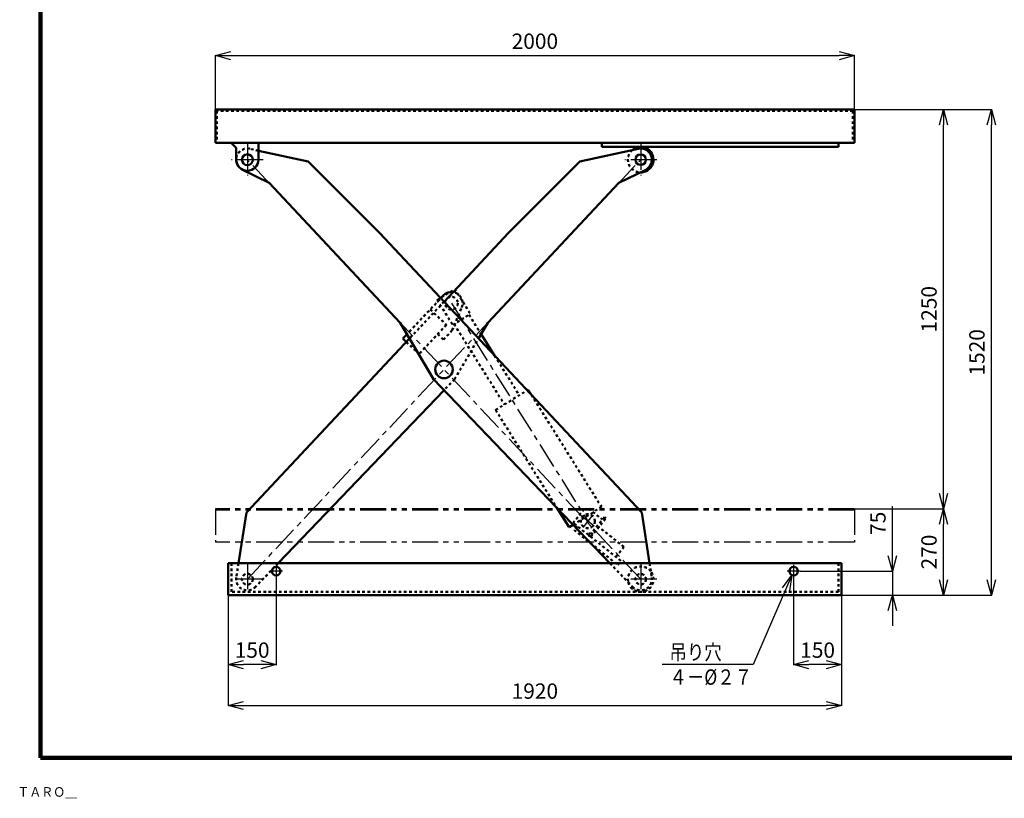
# Model space of a CAD drawing. Units: millimetres. Extents: x 452 to 6367, y 512 to 4719.
# Drawn here: x 452 to 3534, y 512 to 2949 of the extents above; entities that cross this region are included whole.
import ezdxf

# ---------------------------------------------------------------- set-up
doc = ezdxf.new("R2010")
doc.units = ezdxf.units.MM
doc.header["$LTSCALE"] = 2.564711
for name, pattern in [('CENTER', [50.8, 31.75, -6.35, 6.35, -6.35]), ('DOTSX', [6.35, 3.175, -3.175]), ('PHANTOM', [63.5, 31.75, -6.35, 6.35, -6.35, 6.35, -6.35])]:
    doc.linetypes.add(name, pattern=pattern)
for name, color, linetype in [('NoLayerName_001', 7, 'Continuous'), ('NoLayerName_002', 7, 'Continuous'), ('NoLayerName_003', 7, 'Continuous'), ('NoLayerName_004', 7, 'Continuous')]:
    doc.layers.add(name, color=color, linetype=linetype)
doc.styles.get("Standard").update_dxf_attribs({"font": 'txt', "bigfont": 'extfont2'})
doc.dimstyles.get("Standard").update_dxf_attribs({"dimtxt": 2.5, "dimasz": 2.5, "dimexe": 1.25, "dimexo": 0.625, "dimtad": 1, "dimzin": 0, "dimdsep": 46, "dimtxsty": 'Standard', "dimcen": 2.5, "dimadec": 0, "dimazin": 0, "dimtfac": 0.75, "dimtmove": 0, "dimatfit": 3, "dimfxl": 1, "dimarcsym": 0})

# ---------------------------------------------------------------- blocks, each defined once
blk = doc.blocks.new('_OPEN30')
at = {"color": 0, "linetype": 'ByBlock', "lineweight": -2}
for p, q in [((-1, 0.267949), (0, 0)), ((0, 0), (-1, -0.267949)), ((0, 0), (-1, 0))]:
    blk.add_line(p, q, dxfattribs=at)
blk = doc.blocks.new('*D7')
at = {"layer": 'Defpoints', "color": 0}
for p in [(3064.4, 2836.2), (1064.4, 2667.6), (3064.4, 2667.6)]:
    blk.add_point(p, dxfattribs=at)
at = {"layer": 'NoLayerName_001', "color": 0, "linetype": 'Continuous', "lineweight": 25}
for p, q in [((1064.4, 2668.3), (1064.4, 2837.5)), ((1112.4, 2836.2), (3016.4, 2836.2)), ((3064.4, 2668.3), (3064.4, 2837.5))]:
    blk.add_line(p, q, dxfattribs=at)
at = {"layer": 'NoLayerName_001', "color": 0, "lineweight": 25, "xscale": 48, "yscale": 48, "zscale": 48, "rotation": 180}
blk.add_blockref('_OPEN30', (1064.4, 2836.2), dxfattribs=at)
at = {"layer": 'NoLayerName_001', "color": 0, "lineweight": 25, "xscale": 48, "yscale": 48, "zscale": 48}
blk.add_blockref('_OPEN30', (3064.4, 2836.2), dxfattribs=at)
at = {"layer": 'NoLayerName_001', "color": 7, "lineweight": 25, "insert": (2064.4, 2875.2), "char_height": 48, "attachment_point": 5}
blk.add_mtext('2000', dxfattribs=at)
blk = doc.blocks.new('*D10')
at = {"layer": 'Defpoints', "color": 0}
for p in [(3064.4, 2667.6), (3493.3, 2667.6), (3024.4, 1147.6)]:
    blk.add_point(p, dxfattribs=at)
at = {"layer": 'NoLayerName_001', "color": 0, "linetype": 'Continuous', "lineweight": 25}
for p, q in [((3065.1, 2667.6), (3494.5, 2667.6)), ((3493.3, 1195.6), (3493.3, 2619.6)), ((3025.1, 1147.6), (3494.5, 1147.6))]:
    blk.add_line(p, q, dxfattribs=at)
at = {"layer": 'NoLayerName_001', "color": 0, "lineweight": 25, "xscale": 48, "yscale": 48, "zscale": 48}
for p, rotation in [((3493.3, 2667.6), 90), ((3493.3, 1147.6), 270)]:
    blk.add_blockref('_OPEN30', p, dxfattribs=dict(at, rotation=rotation))
at = {"layer": 'NoLayerName_001', "color": 7, "lineweight": 25, "insert": (3454.3, 1907.6), "char_height": 48, "attachment_point": 5, "rotation": 90}
blk.add_mtext('1520', dxfattribs=at)
blk = doc.blocks.new('*D11')
at = {"layer": 'Defpoints', "color": 0}
for p in [(3064.4, 2667.6), (3343.3, 2667.6), (3064.4, 1417.6)]:
    blk.add_point(p, dxfattribs=at)
at = {"layer": 'NoLayerName_001', "color": 0, "linetype": 'Continuous', "lineweight": 25}
blk.add_line((3343.3, 1465.6), (3343.3, 2619.6), dxfattribs=at)
at = {"layer": 'NoLayerName_001', "color": 0, "lineweight": 25, "xscale": 48, "yscale": 48, "zscale": 48}
for p, rotation in [((3343.3, 2667.6), 90), ((3343.3, 1417.6), 270)]:
    blk.add_blockref('_OPEN30', p, dxfattribs=dict(at, rotation=rotation))
at = {"layer": 'NoLayerName_001', "color": 7, "lineweight": 25, "insert": (3304.3, 2042.6), "char_height": 48, "attachment_point": 5, "rotation": 90}
blk.add_mtext('1250', dxfattribs=at)
blk = doc.blocks.new('*D12')
at = {"layer": 'Defpoints', "color": 0}
for p in [(3064.4, 1417.6), (3343.3, 1417.6), (3024.4, 1147.6)]:
    blk.add_point(p, dxfattribs=at)
at = {"layer": 'NoLayerName_001', "color": 0, "linetype": 'Continuous', "lineweight": 25}
for p, q in [((3065.1, 1417.6), (3344.5, 1417.6)), ((3343.3, 1195.6), (3343.3, 1369.6))]:
    blk.add_line(p, q, dxfattribs=at)
at = {"layer": 'NoLayerName_001', "color": 0, "lineweight": 25, "xscale": 48, "yscale": 48, "zscale": 48}
for p, rotation in [((3343.3, 1417.6), 90), ((3343.3, 1147.6), 270)]:
    blk.add_blockref('_OPEN30', p, dxfattribs=dict(at, rotation=rotation))
at = {"layer": 'NoLayerName_001', "color": 7, "lineweight": 25, "insert": (3304.3, 1282.6), "char_height": 48, "attachment_point": 5, "rotation": 90}
blk.add_mtext('270', dxfattribs=at)
blk = doc.blocks.new('*D13')
at = {"layer": 'Defpoints', "color": 0}
for p in [(1254.4, 1202.6), (1104.4, 1147.6), (1104.4, 930.3)]:
    blk.add_point(p, dxfattribs=at)
at = {"layer": 'NoLayerName_001', "color": 0, "linetype": 'Continuous', "lineweight": 25}
for p, q in [((1254.4, 1202), (1254.4, 929)), ((1104.4, 1147), (1104.4, 929)), ((1206.4, 930.3), (1152.4, 930.3))]:
    blk.add_line(p, q, dxfattribs=at)
at = {"layer": 'NoLayerName_001', "color": 0, "lineweight": 25, "xscale": 48, "yscale": 48, "zscale": 48, "rotation": 180}
blk.add_blockref('_OPEN30', (1104.4, 930.3), dxfattribs=at)
at = {"layer": 'NoLayerName_001', "color": 0, "lineweight": 25, "xscale": 48, "yscale": 48, "zscale": 48}
blk.add_blockref('_OPEN30', (1254.4, 930.3), dxfattribs=at)
at = {"layer": 'NoLayerName_001', "color": 7, "lineweight": 50, "insert": (1179.4, 969.3), "char_height": 48, "attachment_point": 5}
blk.add_mtext('150', dxfattribs=at)
blk = doc.blocks.new('*D14')
at = {"layer": 'Defpoints', "color": 0}
for p in [(2874.4, 1202.6), (3024.4, 1147.6), (2874.4, 930.3)]:
    blk.add_point(p, dxfattribs=at)
at = {"layer": 'NoLayerName_001', "color": 0, "linetype": 'Continuous', "lineweight": 25}
for p, q in [((2874.4, 1202), (2874.4, 929)), ((3024.4, 1147), (3024.4, 929)), ((2976.4, 930.3), (2922.4, 930.3))]:
    blk.add_line(p, q, dxfattribs=at)
at = {"layer": 'NoLayerName_001', "color": 0, "lineweight": 25, "xscale": 48, "yscale": 48, "zscale": 48, "rotation": 180}
blk.add_blockref('_OPEN30', (2874.4, 930.3), dxfattribs=at)
at = {"layer": 'NoLayerName_001', "color": 0, "lineweight": 25, "xscale": 48, "yscale": 48, "zscale": 48}
blk.add_blockref('_OPEN30', (3024.4, 930.3), dxfattribs=at)
at = {"layer": 'NoLayerName_001', "color": 7, "lineweight": 50, "insert": (2949.4, 969.3), "char_height": 48, "attachment_point": 5}
blk.add_mtext('150', dxfattribs=at)
blk = doc.blocks.new('*D15')
at = {"layer": 'Defpoints', "color": 0}
for p in [(1104.4, 1147.6), (3024.4, 1147.6), (3024.4, 802.1)]:
    blk.add_point(p, dxfattribs=at)
at = {"layer": 'NoLayerName_001', "color": 0, "linetype": 'Continuous', "lineweight": 25}
for p, q in [((1104.4, 1147), (1104.4, 800.9)), ((3024.4, 1147), (3024.4, 800.9)), ((1152.4, 802.1), (2976.4, 802.1))]:
    blk.add_line(p, q, dxfattribs=at)
at = {"layer": 'NoLayerName_001', "color": 0, "lineweight": 25, "xscale": 48, "yscale": 48, "zscale": 48, "rotation": 180}
blk.add_blockref('_OPEN30', (1104.4, 802.1), dxfattribs=at)
at = {"layer": 'NoLayerName_001', "color": 0, "lineweight": 25, "xscale": 48, "yscale": 48, "zscale": 48}
blk.add_blockref('_OPEN30', (3024.4, 802.1), dxfattribs=at)
at = {"layer": 'NoLayerName_001', "color": 7, "lineweight": 25, "insert": (2064.4, 841.1), "char_height": 48, "attachment_point": 5}
blk.add_mtext('1920', dxfattribs=at)
blk = doc.blocks.new('DIM_0001')
at = {"layer": 'NoLayerName_001', "color": 4, "linetype": 'Continuous', "lineweight": 25}
for points in [[(406, 342.9), (285, 63), (0, 63)], [(376, 303.6), (406, 342.9), (398, 294.1)]]:
    blk.add_lwpolyline(points, dxfattribs=at)
at = {"layer": 'NoLayerName_001', "color": 7, "linetype": 'Continuous', "lineweight": 50, "width": 0.833333}
for s, p in [('吊り穴', (22.5, 78)), ('４－%%c２７', (22.5, 0))]:
    blk.add_text(s, height=48, dxfattribs=at).set_placement(p)
blk = doc.blocks.new('*D18')
at = {"layer": 'Defpoints', "color": 0}
for p in [(2894.4, 1222.6), (3024.4, 1147.6), (3183.5, 1147.6)]:
    blk.add_point(p, dxfattribs=at)
at = {"layer": 'NoLayerName_001', "color": 0, "linetype": 'Continuous', "lineweight": 25}
for p, q in [((3183.5, 1222.6), (3183.5, 1426.3)), ((3183.5, 1270.6), (3183.5, 1318.6)), ((2895.1, 1222.6), (3184.7, 1222.6)), ((3183.5, 1222.6), (3183.5, 1147.6)), ((3025.1, 1147.6), (3184.7, 1147.6)), ((3183.5, 1099.6), (3183.5, 1051.6))]:
    blk.add_line(p, q, dxfattribs=at)
at = {"layer": 'NoLayerName_001', "color": 0, "lineweight": 25, "xscale": 48, "yscale": 48, "zscale": 48}
for p, rotation in [((3183.5, 1222.6), 270), ((3183.5, 1147.6), 90)]:
    blk.add_blockref('_OPEN30', p, dxfattribs=dict(at, rotation=rotation))
at = {"layer": 'NoLayerName_001', "color": 7, "lineweight": 50, "insert": (3144.5, 1372.5), "char_height": 48, "attachment_point": 5, "rotation": 90}
blk.add_mtext('75', dxfattribs=at)
blk = doc.blocks.new('JZB_0004')
at = {"layer": 'NoLayerName_001', "color": 7, "linetype": 'DOTSX', "lineweight": 50}
for p, q in [((34.3, 174.6), (0, 131.6)), ((34.3, 174.6), (48.4, 176.2)), ((48.4, 176.2), (91.3, 141.9)), ((149.3, 12.5), (0, 131.6)), ((55.5, 87.3), (102.3, 146)), ((97.6, 149.7), (57, 98.9)), ((102.3, 146), (97.6, 149.7)), ((12.5, 121.6), (2.5, 109.1)), ((2.5, 109.1), (139.3, 0)), ((57, 98.9), (43, 97.3)), ((57, 98.9), (61.7, 95.2)), ((158.6, 56.2), (80.4, 118.6)), ((133.7, 25), (158.6, 56.2)), ((139.3, 0), (149.3, 12.5))]:
    blk.add_line(p, q, dxfattribs=at)
at = {"layer": 'NoLayerName_001', "color": 4, "linetype": 'CENTER', "lineweight": 25}
for p, q in [((61.3, 156.3), (30.1, 117.2)), ((65.2, 121.2), (26.1, 152.3))]:
    blk.add_line(p, q, dxfattribs=at)
at = {"layer": 'NoLayerName_001', "color": 7, "linetype": 'DOTSX', "lineweight": 50}
blk.add_circle((45.7, 136.8), 22, dxfattribs=at)
for p in [(52.3, 173.1), (45.7, 136.8), (50.8, 91.1)]:
    blk.add_point(p, dxfattribs=at)

msp = doc.modelspace()

# ---------------------------------------------------------------- linework, layer by layer
at = {"layer": 'NoLayerName_001', "color": 3, "linetype": 'Continuous', "lineweight": 100}
for p, q in [((516.919, 4538.582), (516.919, 638.582)), ((516.919, 638.582), (6366.919, 638.582))]:
    msp.add_line(p, q, dxfattribs=at)
at = {"layer": 'NoLayerName_001', "color": 7, "linetype": 'Continuous', "lineweight": 50}
for p, q in [((3064.448, 2667.633), (1064.448, 2667.633)), ((1064.448, 2667.633), (1064.448, 2563.133)), ((3064.448, 2667.633), (3064.448, 2563.133)), ((3064.448, 2563.132), (1064.448, 2563.132)), ((1114.448, 2563.132), (1114.448, 2562.632)), ((1129.448, 2547.633), (1114.448, 2562.633)), ((1199.448, 2563.132), (1199.448, 2510.632)), ((2274.448, 2563.132), (2274.448, 2551.132)), ((3014.448, 2563.132), (3014.448, 2551.132)), ((1129.448, 2547.633), (1129.448, 2510.633)), ((3014.448, 2551.133), (2274.448, 2551.133)), ((3024.448, 1247.633), (1104.448, 1247.633)), ((1104.448, 1247.633), (1104.448, 1147.633)), ((3024.448, 1247.633), (3024.448, 1147.633)), ((3024.448, 1147.633), (1104.448, 1147.633))]:
    msp.add_line(p, q, dxfattribs=at)
at = {"layer": 'NoLayerName_001', "color": 7, "linetype": 'DOTSX', "lineweight": 50}
for p, q in [((3059.948, 2663.133), (1068.948, 2663.133)), ((1068.948, 2663.133), (1068.948, 2563.133)), ((3059.948, 2663.133), (3059.948, 2563.133)), ((1114.448, 1247.633), (1114.448, 1157.633)), ((3014.448, 1247.633), (3014.448, 1157.633)), ((3014.448, 1157.633), (1114.448, 1157.633))]:
    msp.add_line(p, q, dxfattribs=at)
at = {"layer": 'NoLayerName_001', "color": 4, "linetype": 'PHANTOM', "lineweight": 25}
for p, q in [((3064.448, 1417.633), (1064.448, 1417.633)), ((1064.448, 1417.633), (1064.448, 1313.133)), ((3064.448, 1413.133), (1064.448, 1413.133)), ((3064.448, 1417.633), (3064.448, 1313.133)), ((3064.448, 1313.133), (1064.448, 1313.133))]:
    msp.add_line(p, q, dxfattribs=at)
at = {"layer": 'NoLayerName_001', "color": 4, "linetype": 'CENTER', "lineweight": 25}
for p, q in [((1254.448, 1242.633), (1254.448, 1202.633)), ((2874.448, 1242.633), (2874.448, 1202.633)), ((1274.448, 1222.633), (1234.448, 1222.633)), ((2894.448, 1222.633), (2854.448, 1222.633))]:
    msp.add_line(p, q, dxfattribs=at)
at = {"layer": 'NoLayerName_001', "color": 7, "linetype": 'Continuous', "lineweight": 50}
for centre in [(1254.448, 1222.633), (2874.448, 1222.633)]:
    msp.add_circle(centre, 13.5, dxfattribs=at)
msp.add_arc((1164.448, 2510.632), 35, 180, 0, dxfattribs=at)
at = {"layer": 'NoLayerName_002', "color": 4, "linetype": 'CENTER', "lineweight": 25}
for p, q in [((2395.72, 2560.632), (2395.72, 2460.632)), ((1164.448, 1197.633), (2395.72, 2510.633)), ((2445.72, 2510.632), (2345.72, 2510.632)), ((1164.448, 1247.633), (1164.448, 1147.633)), ((1214.448, 1197.633), (1114.448, 1197.633))]:
    msp.add_line(p, q, dxfattribs=at)
at = {"layer": 'NoLayerName_002', "color": 7, "linetype": 'Continuous', "lineweight": 50}
for p, q in [((2204.9, 2504.503), (2388.202, 2544.816)), ((1982.133, 2281.568), (2204.9, 2504.503)), ((2327.316, 2437.688), (2411.256, 2479.27)), ((1916.892, 2000.021), (2327.316, 2437.688)), ((1982.133, 2281.568), (1780.084, 2066.108)), ((1888.035, 1950.992), (1916.892, 2000.021)), ((1672.133, 1950.992), (1161.285, 1406.235)), ((1664.204, 1964.465), (1651.06, 1950.449)), ((1651.06, 1950.449), (1662.002, 1940.188)), ((1780.084, 1789.117), (1260.88, 1247.633)), ((1161.285, 1406.235), (1136.763, 1247.633))]:
    msp.add_line(p, q, dxfattribs=at)
at = {"layer": 'NoLayerName_002', "color": 7, "linetype": 'DOTSX', "lineweight": 50}
for p, q in [((1777.608, 2085.396), (1664.204, 1964.465)), ((1780.084, 2066.108), (1672.133, 1950.992)), ((1736.565, 2041.63), (1787.626, 1993.747)), ((1805.862, 1976.646), (1835.469, 2048.049)), ((1787.626, 1993.747), (1702.121, 1902.566)), ((1805.862, 1976.646), (1778.501, 1947.468)), ((1760.265, 1964.569), (1778.501, 1947.468)), ((1812.909, 1823.351), (1888.035, 1950.992)), ((1662.002, 1940.188), (1702.121, 1902.566)), ((1812.909, 1823.351), (1780.084, 1789.117)), ((1136.763, 1247.633), (1129.859, 1202.98)), ((1260.88, 1247.633), (1189.711, 1173.409))]:
    msp.add_line(p, q, dxfattribs=at)
at = {"layer": 'NoLayerName_002', "color": 7, "linetype": 'Continuous', "lineweight": 50}
msp.add_circle((2395.72, 2510.632), 16.5, dxfattribs=at)
at = {"layer": 'NoLayerName_002', "color": 7, "linetype": 'DOTSX', "lineweight": 50}
for centre, radius in [((1803.138, 2061.455), 20), ((1164.448, 1197.632), 17)]:
    msp.add_circle(centre, radius, dxfattribs=at)
for centre, radius, start, end in [((2395.72, 2510.632), 40, 131.358292, 267.397491), ((1803.138, 2061.455), 35, 337.479187, 81.689758), ((1164.448, 1197.632), 35, 171.210983, 316.203369)]:
    msp.add_arc(centre, radius, start, end, dxfattribs=at)
at = {"layer": 'NoLayerName_002', "color": 7, "linetype": 'Continuous', "lineweight": 50}
for centre, radius, start, end in [((2395.72, 2510.632), 40, 267.397491, 131.358307), ((2395.72, 2510.632), 35, 296.352539, 102.403259), ((1803.138, 2061.455), 35, 81.689758, 136.839844)]:
    msp.add_arc(centre, radius, start, end, dxfattribs=at)
at = {"layer": 'NoLayerName_003', "color": 4, "linetype": 'CENTER', "lineweight": 25}
for p, q in [((1164.448, 2560.632), (1164.448, 2460.632)), ((1214.448, 2510.632), (1114.448, 2510.632)), ((2395.72, 1197.633), (1164.448, 2510.633)), ((2395.72, 1247.633), (2395.72, 1147.633)), ((2445.72, 1197.633), (2345.72, 1197.633))]:
    msp.add_line(p, q, dxfattribs=at)
at = {"layer": 'NoLayerName_003', "color": 7, "linetype": 'DOTSX', "lineweight": 50}
for p, q in [((1199.448, 2538.772), (1171.966, 2544.816)), ((2299.288, 1247.633), (2370.457, 1173.409)), ((2423.405, 1247.633), (2430.309, 1202.98))]:
    msp.add_line(p, q, dxfattribs=at)
at = {"layer": 'NoLayerName_003', "color": 7, "linetype": 'Continuous', "lineweight": 50}
for p, q in [((1355.268, 2504.503), (1199.448, 2538.772)), ((1578.035, 2281.568), (1355.268, 2504.503)), ((1232.852, 2437.688), (1148.912, 2479.27)), ((1643.276, 2000.021), (1232.852, 2437.688)), ((1578.035, 2281.568), (2398.883, 1406.235)), ((1747.259, 1823.351), (1643.276, 2000.021)), ((1747.259, 1823.351), (2299.288, 1247.633)), ((2398.883, 1406.235), (2423.405, 1247.633))]:
    msp.add_line(p, q, dxfattribs=at)
for centre, radius in [((1164.448, 2510.633), 17), ((1780.084, 1854.133), 27.5)]:
    msp.add_circle(centre, radius, dxfattribs=at)
at = {"layer": 'NoLayerName_003', "color": 7, "linetype": 'DOTSX', "lineweight": 50}
msp.add_circle((2395.72, 1197.633), 16.5, dxfattribs=at)
for centre, radius, start, end in [((1164.448, 2510.633), 35, 77.596725, 243.647476), ((2395.72, 1197.633), 40, 37.744041, 194.841599), ((2395.72, 1197.633), 40, 194.841599, 37.744049), ((2395.72, 1197.633), 35, 223.796616, 8.789032)]:
    msp.add_arc(centre, radius, start, end, dxfattribs=at)
at = {"layer": 'NoLayerName_004', "color": 7, "linetype": 'DOTSX', "lineweight": 50}
for p, q in [((1758.612, 2071.339), (1813.711, 2105.822)), ((1813.711, 2105.822), (1862.518, 2027.836)), ((1758.612, 2071.339), (1807.419, 1993.353)), ((1807.419, 1993.353), (1862.518, 2027.836)), ((1858.28, 2025.183), (1896.117, 1964.725)), ((1811.658, 1996.005), (1969.147, 1744.361)), ((1938.173, 1897.526), (2015.769, 1773.54)), ((1941.597, 1727.12), (2043.318, 1790.781)), ((2053.441, 1774.607), (2273.03, 1423.737)), ((1941.597, 1727.12), (2133.416, 1420.623)), ((2183.91, 1367.962), (2273.03, 1423.737))]:
    msp.add_line(p, q, dxfattribs=at)
at = {"layer": 'NoLayerName_004', "color": 4, "linetype": 'CENTER', "lineweight": 25}
msp.add_line((1803.138, 2061.455), (2230.127, 1379.191), dxfattribs=at)
at = {"layer": 'NoLayerName_004', "color": 7, "linetype": 'Continuous', "lineweight": 50}
for p, q in [((1896.117, 1964.725), (1938.173, 1897.526)), ((2043.319, 1790.781), (2053.441, 1774.607)), ((2133.416, 1420.623), (2171.309, 1360.075)), ((2171.309, 1360.075), (2183.91, 1367.962))]:
    msp.add_line(p, q, dxfattribs=at)

# ---------------------------------------------------------------- block references
at = {"layer": 'NoLayerName_001'}
msp.add_blockref('JZB_0004', (2184.453, 1242.433), dxfattribs=at)
at = {"layer": 'NoLayerName_001', "color": 4, "linetype": 'Continuous', "lineweight": 25}
msp.add_blockref('DIM_0001', (2463.05, 867.295), dxfattribs=at)

# ---------------------------------------------------------------- texts
at = {"layer": 'NoLayerName_001', "color": 4, "lineweight": 25, "insert": (444.768, 516.713), "char_height": 30, "width": 183.28125, "attachment_point": 7, "line_spacing_factor": 0.6}
msp.add_mtext('\\A1;\\W0.912871;\\T1.049802;ＴＡＲＯ＿', dxfattribs=at)

# ---------------------------------------------------------------- dimensions: what is measured, and where the dimension line sits
at = {"layer": 'NoLayerName_001', "color": 4, "linetype": 'Continuous', "lineweight": 25}
for base, p1, p2, picture, middle in [((3064.448, 2836.204), (1064.448, 2667.633), (3064.448, 2667.633), '*D7', (2064.448, 2836.204)), ((3024.448, 802.123), (1104.448, 1147.633), (3024.448, 1147.633), '*D15', (2064.448, 802.123))]:
    dim = msp.add_linear_dim(base=base, p1=p1, p2=p2, dimstyle='Standard', override={"dimtxt": 48, "dimasz": 48, "dimgap": 15, "dimdec": 0, "dimzin": 8, "dimblk": 'OPEN30', "dimclrd": 0, "dimclre": 0, "dimclrt": 7, "dimtp": 0, "dimtm": 0, "dimlwd": 25, "dimlwe": 25}, dxfattribs=at)
    dim.commit()
    dim.dimension.update_dxf_attribs({"geometry": picture, "text_midpoint": middle, "dimtype": 160})
for base, p1, p2, override, picture, middle in [((3493.289, 2667.633), (3024.448, 1147.633), (3064.448, 2667.633), {"dimtxt": 48, "dimasz": 48, "dimgap": 15, "dimdec": 0, "dimzin": 8, "dimblk": 'OPEN30', "dimclrd": 0, "dimclre": 0, "dimclrt": 7, "dimtp": 0, "dimtm": 0, "dimlwd": 25, "dimlwe": 25}, '*D10', (3493.289, 1907.633)), ((3343.289, 2667.633), (3064.448, 1417.633), (3064.448, 2667.633), {"dimtxt": 48, "dimasz": 48, "dimgap": 15, "dimdec": 0, "dimzin": 8, "dimblk": 'OPEN30', "dimse1": 1, "dimse2": 1, "dimclrd": 0, "dimclre": 0, "dimclrt": 7, "dimtp": 0, "dimtm": 0, "dimlwd": 25, "dimlwe": 25}, '*D11', (3343.289, 2042.633)), ((3343.289, 1417.633), (3024.448, 1147.633), (3064.448, 1417.633), {"dimtxt": 48, "dimasz": 48, "dimgap": 15, "dimdec": 0, "dimzin": 8, "dimblk": 'OPEN30', "dimse1": 1, "dimclrd": 0, "dimclre": 0, "dimclrt": 7, "dimtp": 0, "dimtm": 0, "dimlwd": 25, "dimlwe": 25}, '*D12', (3343.289, 1282.633))]:
    dim = msp.add_linear_dim(base=base, p1=p1, p2=p2, angle=90, dimstyle='Standard', override=override, dxfattribs=at)
    dim.commit()
    dim.dimension.update_dxf_attribs({"geometry": picture, "text_midpoint": middle, "dimtype": 160})
at = {"layer": 'NoLayerName_001', "color": 4, "linetype": 'Continuous', "lineweight": 50}
for base, p1, p2, angle, picture, middle in [((3183.493, 1147.633), (2894.448, 1222.633), (3024.448, 1147.633), 270, '*D18', (3183.493, 1372.49)), ((1104.448, 930.295), (1254.448, 1202.633), (1104.448, 1147.633), 180, '*D13', (1179.448, 930.295)), ((2874.448, 930.295), (3024.448, 1147.633), (2874.448, 1202.633), 180, '*D14', (2949.448, 930.295))]:
    dim = msp.add_linear_dim(base=base, p1=p1, p2=p2, angle=angle, dimstyle='Standard', override={"dimtxt": 48, "dimasz": 48, "dimgap": 15, "dimzin": 8, "dimblk": 'OPEN30', "dimclrd": 0, "dimclre": 0, "dimclrt": 7, "dimtp": 0, "dimtm": 0, "dimlwd": 25, "dimlwe": 25}, dxfattribs=at)
    dim.commit()
    dim.dimension.update_dxf_attribs({"geometry": picture, "text_midpoint": middle, "dimtype": 160})

doc.saveas('drawing.dxf')
